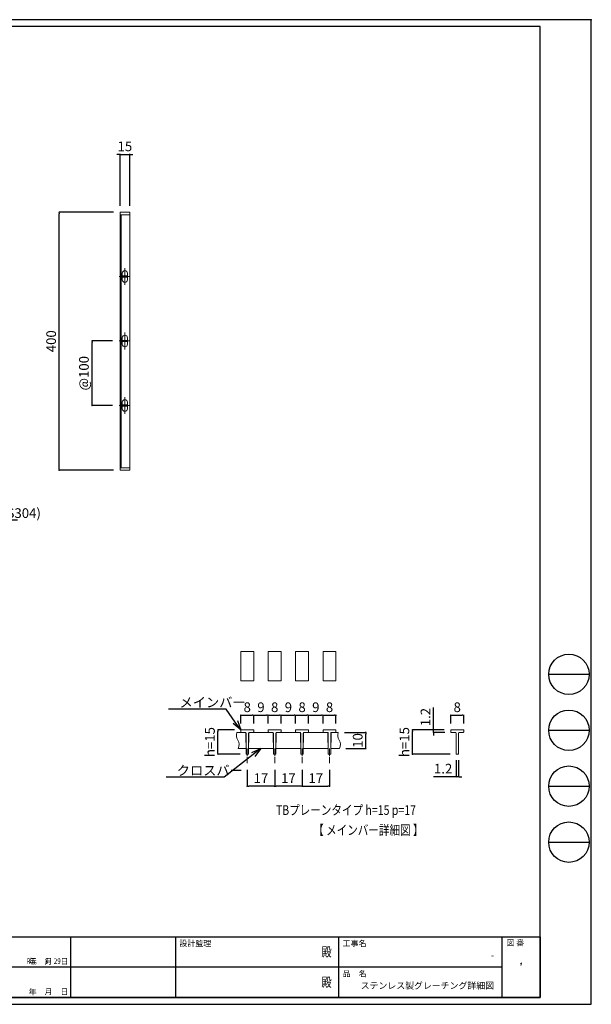
# Model space of a CAD drawing. Extents: x 0 to 431, y 0 to 305.
# Drawn here: x 253 to 431, y 0 to 305 of the extents above; entities that cross this region are included whole.
import ezdxf
from ezdxf import colors
from ezdxf.entities.mleader import LeaderData, LeaderLine
from ezdxf.enums import TextEntityAlignment as Align
from ezdxf.math import Vec2, Vec3

# ---------------------------------------------------------------- set-up
doc = ezdxf.new("R2010")
doc.units = 0
doc.header["$MEASUREMENT"] = 0
doc.linetypes.add('CENTER1', pattern=[10, 6.25, -1.25, 1.25, -1.25])
doc.layers.get('0').update_dxf_attribs({"linetype": 'CONTINUOUS'})
doc.layers.get('Defpoints').update_dxf_attribs({"linetype": 'CONTINUOUS'})
doc.layers.add('A1FRAME', color=7, linetype='CONTINUOUS')
for name, color, linetype, lineweight in [('中心線', 140, 'CENTER1', 5), ('寸法', 4, 'CONTINUOUS', 5), ('文字', 7, 'CONTINUOUS', 0), ('蓋', 3, 'CONTINUOUS', 5)]:
    doc.layers.add(name, color=color, linetype=linetype, lineweight=lineweight)
doc.styles.get("Standard").update_dxf_attribs({"font": 'txt.shx', "width": 0.8, "bigfont": 'bigfont.shx'})
doc.styles.add('丸ゴシック', font='HGRSMP.TTF', dxfattribs={"width": 0.9})
doc.dimstyles.new('単品1-2', dxfattribs={"dimtxt": 3, "dimasz": 0.5, "dimexe": 0, "dimexo": 2, "dimgap": 1, "dimtad": 1, "dimlfac": 2, "dimdsep": 46, "dimtxsty": 'STANDARD', "dimblk": 'DOT', "dimcen": 0.09, "dimadec": 0, "dimazin": 2, "dimtfac": 1, "dimtmove": 0, "dimatfit": 3, "dimldrblk": 'OPEN30', "dimfxl": 1, "dimtolj": 1, "dimtzin": 0, "dimarcsym": 0})
doc.dimstyles.new('単品1-5', dxfattribs={"dimtxt": 3, "dimasz": 0.5, "dimexe": 0, "dimexo": 2, "dimgap": 1, "dimtad": 1, "dimlfac": 5, "dimdsep": 46, "dimtxsty": 'STANDARD', "dimblk": 'DOT', "dimcen": 0.09, "dimadec": 0, "dimazin": 2, "dimtfac": 1, "dimtmove": 0, "dimatfit": 3, "dimldrblk": 'OPEN30', "dimfxl": 1, "dimtolj": 1, "dimtzin": 0, "dimarcsym": 0})

# ---------------------------------------------------------------- blocks, each defined once
blk = doc.blocks.new('_Dot')
at = {"color": 0, "linetype": 'ByBlock', "lineweight": -2}
blk.add_line((-0.5, 0), (-1, 0), dxfattribs=at)
at = {"color": 0, "linetype": 'ByBlock', "const_width": 0.5}
blk.add_lwpolyline([(-0.25, 0, 1), (0.25, 0, 1)], format="xyb", close=True, dxfattribs=at)
blk = doc.blocks.new('*D2')
at = {"layer": 'Defpoints', "color": 0, "transparency": 16777216}
for p in [(375.21, 85.06), (387.1, 85.06), (388.88, 77.56)]:
    blk.add_point(p, dxfattribs=at)
at = {"layer": '寸法', "color": 0, "lineweight": -2, "transparency": 16777216}
for p, q in [((385.1, 85.06), (375.21, 85.06)), ((375.21, 78.06), (375.21, 84.56)), ((386.88, 77.56), (375.21, 77.56))]:
    blk.add_line(p, q, dxfattribs=at)
at = {"layer": '寸法', "color": 0, "lineweight": -2, "transparency": 16777216, "xscale": 0.5, "yscale": 0.5, "zscale": 0.5}
for p, rotation in [((375.21, 85.06), 90), ((375.21, 77.56), 270)]:
    blk.add_blockref('_Dot', p, dxfattribs=dict(at, rotation=rotation))
at = {"layer": '寸法', "color": 0, "transparency": 16777216, "insert": (372.71, 81.31), "char_height": 3, "attachment_point": 5, "rotation": 90}
blk.add_mtext('\\A1;h=15', dxfattribs=at)
blk = doc.blocks.new('_Open30')
at = {"color": 0, "linetype": 'ByBlock', "lineweight": -2}
for p, q in [((-1, 0.27), (0, 0)), ((0, 0), (-1, -0.27)), ((0, 0), (-1, 0))]:
    blk.add_line(p, q, dxfattribs=at)
blk = doc.blocks.new('*D3')
at = {"layer": 'Defpoints', "color": 0, "transparency": 16777216}
for p in [(391.1, 89.61), (387.1, 85.06), (391.1, 85.06)]:
    blk.add_point(p, dxfattribs=at)
at = {"layer": '寸法', "color": 0, "lineweight": -2, "transparency": 16777216}
for p, q in [((387.1, 87.06), (387.1, 89.61)), ((387.6, 89.61), (390.6, 89.61)), ((391.1, 87.06), (391.1, 89.61))]:
    blk.add_line(p, q, dxfattribs=at)
at = {"layer": '寸法', "color": 0, "lineweight": -2, "transparency": 16777216, "xscale": 0.5, "yscale": 0.5, "zscale": 0.5, "rotation": 180}
blk.add_blockref('_Dot', (387.1, 89.61), dxfattribs=at)
at = {"layer": '寸法', "color": 0, "lineweight": -2, "transparency": 16777216, "xscale": 0.5, "yscale": 0.5, "zscale": 0.5}
blk.add_blockref('_Dot', (391.1, 89.61), dxfattribs=at)
at = {"layer": '寸法', "color": 0, "transparency": 16777216, "insert": (389.1, 92.11), "char_height": 3, "attachment_point": 5}
blk.add_mtext('\\A1;8', dxfattribs=at)
blk = doc.blocks.new('*D4')
at = {"layer": 'Defpoints', "color": 0, "transparency": 16777216}
for p in [(381.76, 85.06), (387.1, 85.06), (387.25, 84.31)]:
    blk.add_point(p, dxfattribs=at)
at = {"layer": '寸法', "color": 0, "lineweight": -2, "transparency": 16777216}
for p, q in [((381.76, 85.56), (381.76, 92.06)), ((385.1, 85.06), (381.76, 85.06)), ((381.76, 84.31), (381.76, 85.06)), ((385.25, 84.31), (381.76, 84.31)), ((381.76, 83.81), (381.76, 83.31))]:
    blk.add_line(p, q, dxfattribs=at)
at = {"layer": '寸法', "color": 0, "lineweight": -2, "transparency": 16777216, "xscale": 0.5, "yscale": 0.5, "zscale": 0.5}
for p, rotation in [((381.76, 85.06), 270), ((381.76, 84.31), 90)]:
    blk.add_blockref('_Dot', p, dxfattribs=dict(at, rotation=rotation))
at = {"layer": '寸法', "color": 0, "transparency": 16777216, "insert": (379.26, 89.06), "char_height": 3, "attachment_point": 5, "rotation": 90}
blk.add_mtext('\\A1;1.2', dxfattribs=at)
blk = doc.blocks.new('*D5')
at = {"layer": 'Defpoints', "color": 0, "transparency": 16777216}
for p in [(388.73, 77.71), (389.48, 77.71), (388.73, 70.57)]:
    blk.add_point(p, dxfattribs=at)
at = {"layer": '寸法', "color": 0, "lineweight": -2, "transparency": 16777216}
for p, q in [((388.73, 75.71), (388.73, 70.57)), ((389.48, 75.71), (389.48, 70.57)), ((388.23, 70.57), (381.73, 70.57)), ((389.48, 70.57), (388.73, 70.57)), ((389.98, 70.57), (390.48, 70.57))]:
    blk.add_line(p, q, dxfattribs=at)
at = {"layer": '寸法', "color": 0, "lineweight": -2, "transparency": 16777216, "xscale": 0.5, "yscale": 0.5, "zscale": 0.5}
blk.add_blockref('_Dot', (388.73, 70.57), dxfattribs=at)
at = {"layer": '寸法', "color": 0, "lineweight": -2, "transparency": 16777216, "xscale": 0.5, "yscale": 0.5, "zscale": 0.5, "rotation": 180}
blk.add_blockref('_Dot', (389.48, 70.57), dxfattribs=at)
at = {"layer": '寸法', "color": 0, "transparency": 16777216, "insert": (384.73, 73.07), "char_height": 3, "attachment_point": 5}
blk.add_mtext('\\A1;1.2', dxfattribs=at)
blk = doc.blocks.new('*D6')
at = {"layer": 'Defpoints', "color": 0, "transparency": 16777216}
for p in [(352.19, 84.31), (360.74, 84.31), (352.56, 79.31)]:
    blk.add_point(p, dxfattribs=at)
at = {"layer": '寸法', "color": 0, "lineweight": -2, "transparency": 16777216}
for p, q in [((354.19, 84.31), (360.74, 84.31)), ((360.74, 79.81), (360.74, 83.81)), ((354.56, 79.31), (360.74, 79.31))]:
    blk.add_line(p, q, dxfattribs=at)
at = {"layer": '寸法', "color": 0, "lineweight": -2, "transparency": 16777216, "xscale": 0.5, "yscale": 0.5, "zscale": 0.5}
for p, rotation in [((360.74, 84.31), 90), ((360.74, 79.31), 270)]:
    blk.add_blockref('_Dot', p, dxfattribs=dict(at, rotation=rotation))
at = {"layer": '寸法', "color": 0, "transparency": 16777216, "insert": (358.24, 81.81), "char_height": 3, "attachment_point": 5, "rotation": 90}
blk.add_mtext('\\A1;10', dxfattribs=at)
blk = doc.blocks.new('*D7')
at = {"layer": 'Defpoints', "color": 0, "transparency": 16777216}
for p in [(314.94, 85.06), (322.01, 85.06), (323.79, 77.56)]:
    blk.add_point(p, dxfattribs=at)
at = {"layer": '寸法', "color": 0, "lineweight": -2, "transparency": 16777216}
for p, q in [((320.01, 85.06), (314.94, 85.06)), ((314.94, 78.06), (314.94, 84.56)), ((321.79, 77.56), (314.94, 77.56))]:
    blk.add_line(p, q, dxfattribs=at)
at = {"layer": '寸法', "color": 0, "lineweight": -2, "transparency": 16777216, "xscale": 0.5, "yscale": 0.5, "zscale": 0.5}
for p, rotation in [((314.94, 85.06), 90), ((314.94, 77.56), 270)]:
    blk.add_blockref('_Dot', p, dxfattribs=dict(at, rotation=rotation))
at = {"layer": '寸法', "color": 0, "transparency": 16777216, "insert": (312.44, 81.31), "char_height": 3, "attachment_point": 5, "rotation": 90}
blk.add_mtext('\\A1;h=15', dxfattribs=at)
blk = doc.blocks.new('*D8')
at = {"layer": 'Defpoints', "color": 0, "transparency": 16777216}
for p in [(341.01, 74.73), (349.51, 74.73), (349.51, 67.62)]:
    blk.add_point(p, dxfattribs=at)
at = {"layer": '寸法', "color": 0, "lineweight": -2, "transparency": 16777216}
for p, q in [((341.01, 72.73), (341.01, 67.62)), ((349.51, 72.73), (349.51, 67.62)), ((341.51, 67.62), (349.01, 67.62))]:
    blk.add_line(p, q, dxfattribs=at)
at = {"layer": '寸法', "color": 0, "lineweight": -2, "transparency": 16777216, "xscale": 0.5, "yscale": 0.5, "zscale": 0.5, "rotation": 180}
blk.add_blockref('_Dot', (341.01, 67.62), dxfattribs=at)
at = {"layer": '寸法', "color": 0, "lineweight": -2, "transparency": 16777216, "xscale": 0.5, "yscale": 0.5, "zscale": 0.5}
blk.add_blockref('_Dot', (349.51, 67.62), dxfattribs=at)
at = {"layer": '寸法', "color": 0, "transparency": 16777216, "insert": (345.26, 70.12), "char_height": 3, "attachment_point": 5}
blk.add_mtext('\\A1;17', dxfattribs=at)
blk = doc.blocks.new('*D9')
at = {"layer": 'Defpoints', "color": 0, "transparency": 16777216}
for p in [(332.51, 74.73), (341.01, 74.73), (332.51, 67.62)]:
    blk.add_point(p, dxfattribs=at)
at = {"layer": '寸法', "color": 0, "lineweight": -2, "transparency": 16777216}
for p, q in [((332.51, 72.73), (332.51, 67.62)), ((341.01, 72.73), (341.01, 67.62)), ((340.51, 67.62), (333.01, 67.62))]:
    blk.add_line(p, q, dxfattribs=at)
at = {"layer": '寸法', "color": 0, "lineweight": -2, "transparency": 16777216, "xscale": 0.5, "yscale": 0.5, "zscale": 0.5, "rotation": 180}
blk.add_blockref('_Dot', (332.51, 67.62), dxfattribs=at)
at = {"layer": '寸法', "color": 0, "lineweight": -2, "transparency": 16777216, "xscale": 0.5, "yscale": 0.5, "zscale": 0.5}
blk.add_blockref('_Dot', (341.01, 67.62), dxfattribs=at)
at = {"layer": '寸法', "color": 0, "transparency": 16777216, "insert": (336.76, 70.12), "char_height": 3, "attachment_point": 5}
blk.add_mtext('\\A1;17', dxfattribs=at)
blk = doc.blocks.new('*D10')
at = {"layer": 'Defpoints', "color": 0, "transparency": 16777216}
for p in [(324.01, 74.73), (332.51, 74.73), (324.01, 67.62)]:
    blk.add_point(p, dxfattribs=at)
at = {"layer": '寸法', "color": 0, "lineweight": -2, "transparency": 16777216}
for p, q in [((324.01, 72.73), (324.01, 67.62)), ((332.51, 72.73), (332.51, 67.62)), ((332.01, 67.62), (324.51, 67.62))]:
    blk.add_line(p, q, dxfattribs=at)
at = {"layer": '寸法', "color": 0, "lineweight": -2, "transparency": 16777216, "xscale": 0.5, "yscale": 0.5, "zscale": 0.5, "rotation": 180}
blk.add_blockref('_Dot', (324.01, 67.62), dxfattribs=at)
at = {"layer": '寸法', "color": 0, "lineweight": -2, "transparency": 16777216, "xscale": 0.5, "yscale": 0.5, "zscale": 0.5}
blk.add_blockref('_Dot', (332.51, 67.62), dxfattribs=at)
at = {"layer": '寸法', "color": 0, "transparency": 16777216, "insert": (328.26, 70.12), "char_height": 3, "attachment_point": 5}
blk.add_mtext('\\A1;17', dxfattribs=at)
blk = doc.blocks.new('*D11')
at = {"layer": 'Defpoints', "color": 0, "transparency": 16777216}
for p in [(326.01, 89.61), (322.01, 85.06), (326.01, 85.06)]:
    blk.add_point(p, dxfattribs=at)
at = {"layer": '寸法', "color": 0, "lineweight": -2, "transparency": 16777216}
for p, q in [((322.01, 87.06), (322.01, 89.61)), ((322.51, 89.61), (325.51, 89.61)), ((326.01, 87.06), (326.01, 89.61))]:
    blk.add_line(p, q, dxfattribs=at)
at = {"layer": '寸法', "color": 0, "lineweight": -2, "transparency": 16777216, "xscale": 0.5, "yscale": 0.5, "zscale": 0.5, "rotation": 180}
blk.add_blockref('_Dot', (322.01, 89.61), dxfattribs=at)
at = {"layer": '寸法', "color": 0, "lineweight": -2, "transparency": 16777216, "xscale": 0.5, "yscale": 0.5, "zscale": 0.5}
blk.add_blockref('_Dot', (326.01, 89.61), dxfattribs=at)
at = {"layer": '寸法', "color": 0, "transparency": 16777216, "insert": (324.01, 92.11), "char_height": 3, "attachment_point": 5}
blk.add_mtext('\\A1;8', dxfattribs=at)
blk = doc.blocks.new('*D12')
at = {"layer": 'Defpoints', "color": 0, "transparency": 16777216}
for p in [(334.51, 89.61), (330.51, 85.06), (334.51, 85.06)]:
    blk.add_point(p, dxfattribs=at)
at = {"layer": '寸法', "color": 0, "lineweight": -2, "transparency": 16777216}
for p, q in [((330.51, 87.06), (330.51, 89.61)), ((331.01, 89.61), (334.01, 89.61)), ((334.51, 87.06), (334.51, 89.61))]:
    blk.add_line(p, q, dxfattribs=at)
at = {"layer": '寸法', "color": 0, "lineweight": -2, "transparency": 16777216, "xscale": 0.5, "yscale": 0.5, "zscale": 0.5, "rotation": 180}
blk.add_blockref('_Dot', (330.51, 89.61), dxfattribs=at)
at = {"layer": '寸法', "color": 0, "lineweight": -2, "transparency": 16777216, "xscale": 0.5, "yscale": 0.5, "zscale": 0.5}
blk.add_blockref('_Dot', (334.51, 89.61), dxfattribs=at)
at = {"layer": '寸法', "color": 0, "transparency": 16777216, "insert": (332.51, 92.11), "char_height": 3, "attachment_point": 5}
blk.add_mtext('\\A1;8', dxfattribs=at)
blk = doc.blocks.new('*D13')
at = {"layer": 'Defpoints', "color": 0, "transparency": 16777216}
for p in [(343.01, 89.61), (339.01, 85.06), (343.01, 85.06)]:
    blk.add_point(p, dxfattribs=at)
at = {"layer": '寸法', "color": 0, "lineweight": -2, "transparency": 16777216}
for p, q in [((339.01, 87.06), (339.01, 89.61)), ((339.51, 89.61), (342.51, 89.61)), ((343.01, 87.06), (343.01, 89.61))]:
    blk.add_line(p, q, dxfattribs=at)
at = {"layer": '寸法', "color": 0, "lineweight": -2, "transparency": 16777216, "xscale": 0.5, "yscale": 0.5, "zscale": 0.5, "rotation": 180}
blk.add_blockref('_Dot', (339.01, 89.61), dxfattribs=at)
at = {"layer": '寸法', "color": 0, "lineweight": -2, "transparency": 16777216, "xscale": 0.5, "yscale": 0.5, "zscale": 0.5}
blk.add_blockref('_Dot', (343.01, 89.61), dxfattribs=at)
at = {"layer": '寸法', "color": 0, "transparency": 16777216, "insert": (341.01, 92.11), "char_height": 3, "attachment_point": 5}
blk.add_mtext('\\A1;8', dxfattribs=at)
blk = doc.blocks.new('*D14')
at = {"layer": 'Defpoints', "color": 0, "transparency": 16777216}
for p in [(351.51, 89.61), (347.51, 85.06), (351.51, 85.06)]:
    blk.add_point(p, dxfattribs=at)
at = {"layer": '寸法', "color": 0, "lineweight": -2, "transparency": 16777216}
for p, q in [((347.51, 87.06), (347.51, 89.61)), ((348.01, 89.61), (351.01, 89.61)), ((351.51, 87.06), (351.51, 89.61))]:
    blk.add_line(p, q, dxfattribs=at)
at = {"layer": '寸法', "color": 0, "lineweight": -2, "transparency": 16777216, "xscale": 0.5, "yscale": 0.5, "zscale": 0.5, "rotation": 180}
blk.add_blockref('_Dot', (347.51, 89.61), dxfattribs=at)
at = {"layer": '寸法', "color": 0, "lineweight": -2, "transparency": 16777216, "xscale": 0.5, "yscale": 0.5, "zscale": 0.5}
blk.add_blockref('_Dot', (351.51, 89.61), dxfattribs=at)
at = {"layer": '寸法', "color": 0, "transparency": 16777216, "insert": (349.51, 92.11), "char_height": 3, "attachment_point": 5}
blk.add_mtext('\\A1;8', dxfattribs=at)
blk = doc.blocks.new('*D15')
at = {"layer": 'Defpoints', "color": 0, "transparency": 16777216}
for p in [(330.51, 89.61), (326.01, 85.06), (330.51, 85.06)]:
    blk.add_point(p, dxfattribs=at)
at = {"layer": '寸法', "color": 0, "lineweight": -2, "transparency": 16777216}
for p, q in [((326.01, 87.06), (326.01, 89.61)), ((326.51, 89.61), (330.01, 89.61)), ((330.51, 87.06), (330.51, 89.61))]:
    blk.add_line(p, q, dxfattribs=at)
at = {"layer": '寸法', "color": 0, "lineweight": -2, "transparency": 16777216, "xscale": 0.5, "yscale": 0.5, "zscale": 0.5, "rotation": 180}
blk.add_blockref('_Dot', (326.01, 89.61), dxfattribs=at)
at = {"layer": '寸法', "color": 0, "lineweight": -2, "transparency": 16777216, "xscale": 0.5, "yscale": 0.5, "zscale": 0.5}
blk.add_blockref('_Dot', (330.51, 89.61), dxfattribs=at)
at = {"layer": '寸法', "color": 0, "transparency": 16777216, "insert": (328.26, 92.11), "char_height": 3, "attachment_point": 5}
blk.add_mtext('\\A1;9', dxfattribs=at)
blk = doc.blocks.new('*D16')
at = {"layer": 'Defpoints', "color": 0, "transparency": 16777216}
for p in [(339.01, 89.61), (334.51, 85.06), (339.01, 85.06)]:
    blk.add_point(p, dxfattribs=at)
at = {"layer": '寸法', "color": 0, "lineweight": -2, "transparency": 16777216}
for p, q in [((334.51, 87.06), (334.51, 89.61)), ((335.01, 89.61), (338.51, 89.61)), ((339.01, 87.06), (339.01, 89.61))]:
    blk.add_line(p, q, dxfattribs=at)
at = {"layer": '寸法', "color": 0, "lineweight": -2, "transparency": 16777216, "xscale": 0.5, "yscale": 0.5, "zscale": 0.5, "rotation": 180}
blk.add_blockref('_Dot', (334.51, 89.61), dxfattribs=at)
at = {"layer": '寸法', "color": 0, "lineweight": -2, "transparency": 16777216, "xscale": 0.5, "yscale": 0.5, "zscale": 0.5}
blk.add_blockref('_Dot', (339.01, 89.61), dxfattribs=at)
at = {"layer": '寸法', "color": 0, "transparency": 16777216, "insert": (336.76, 92.11), "char_height": 3, "attachment_point": 5}
blk.add_mtext('\\A1;9', dxfattribs=at)
blk = doc.blocks.new('*D17')
at = {"layer": 'Defpoints', "color": 0, "transparency": 16777216}
for p in [(347.51, 89.61), (343.01, 85.06), (347.51, 85.06)]:
    blk.add_point(p, dxfattribs=at)
at = {"layer": '寸法', "color": 0, "lineweight": -2, "transparency": 16777216}
for p, q in [((343.01, 87.06), (343.01, 89.61)), ((343.51, 89.61), (347.01, 89.61)), ((347.51, 87.06), (347.51, 89.61))]:
    blk.add_line(p, q, dxfattribs=at)
at = {"layer": '寸法', "color": 0, "lineweight": -2, "transparency": 16777216, "xscale": 0.5, "yscale": 0.5, "zscale": 0.5, "rotation": 180}
blk.add_blockref('_Dot', (343.01, 89.61), dxfattribs=at)
at = {"layer": '寸法', "color": 0, "lineweight": -2, "transparency": 16777216, "xscale": 0.5, "yscale": 0.5, "zscale": 0.5}
blk.add_blockref('_Dot', (347.51, 89.61), dxfattribs=at)
at = {"layer": '寸法', "color": 0, "transparency": 16777216, "insert": (345.26, 92.11), "char_height": 3, "attachment_point": 5}
blk.add_mtext('\\A1;9', dxfattribs=at)
blk = doc.blocks.new('*D22')
at = {"layer": 'Defpoints', "color": 0, "transparency": 16777216}
for p in [(265.72, 245.59), (284.58, 245.59), (284.58, 165.59)]:
    blk.add_point(p, dxfattribs=at)
at = {"layer": '寸法', "color": 0, "lineweight": -2, "transparency": 16777216}
for p, q in [((282.58, 245.59), (265.72, 245.59)), ((265.72, 166.09), (265.72, 245.09)), ((282.58, 165.59), (265.72, 165.59))]:
    blk.add_line(p, q, dxfattribs=at)
at = {"layer": '寸法', "color": 0, "lineweight": -2, "transparency": 16777216, "xscale": 0.5, "yscale": 0.5, "zscale": 0.5}
for p, rotation in [((265.72, 245.59), 90), ((265.72, 165.59), 270)]:
    blk.add_blockref('_Dot', p, dxfattribs=dict(at, rotation=rotation))
at = {"layer": '寸法', "color": 0, "transparency": 16777216, "insert": (263.22, 205.59), "char_height": 3, "attachment_point": 5, "rotation": 90}
blk.add_mtext('\\A1;400', dxfattribs=at)
blk = doc.blocks.new('*D23')
at = {"layer": 'Defpoints', "color": 0, "transparency": 16777216}
for p in [(287.58, 263.52), (284.58, 245.59), (287.58, 245.59)]:
    blk.add_point(p, dxfattribs=at)
at = {"layer": '寸法', "color": 0, "lineweight": -2, "transparency": 16777216}
for p, q in [((284.08, 263.52), (283.58, 263.52)), ((284.58, 247.59), (284.58, 263.52)), ((284.58, 263.52), (287.58, 263.52)), ((287.58, 247.59), (287.58, 263.52)), ((288.08, 263.52), (288.58, 263.52))]:
    blk.add_line(p, q, dxfattribs=at)
at = {"layer": '寸法', "color": 0, "lineweight": -2, "transparency": 16777216, "xscale": 0.5, "yscale": 0.5, "zscale": 0.5}
blk.add_blockref('_Dot', (284.58, 263.52), dxfattribs=at)
at = {"layer": '寸法', "color": 0, "lineweight": -2, "transparency": 16777216, "xscale": 0.5, "yscale": 0.5, "zscale": 0.5, "rotation": 180}
blk.add_blockref('_Dot', (287.58, 263.52), dxfattribs=at)
at = {"layer": '寸法', "color": 0, "transparency": 16777216, "insert": (286.08, 266.02), "char_height": 3, "attachment_point": 5}
blk.add_mtext('\\A1;15', dxfattribs=at)
blk = doc.blocks.new('*D24')
at = {"layer": 'Defpoints', "color": 0, "transparency": 16777216}
for p in [(275.89, 205.67), (284.26, 205.67), (284.26, 185.67)]:
    blk.add_point(p, dxfattribs=at)
at = {"layer": '寸法', "color": 0, "lineweight": -2, "transparency": 16777216}
for p, q in [((282.26, 205.67), (275.89, 205.67)), ((275.89, 186.17), (275.89, 205.17)), ((282.26, 185.67), (275.89, 185.67))]:
    blk.add_line(p, q, dxfattribs=at)
at = {"layer": '寸法', "color": 0, "lineweight": -2, "transparency": 16777216, "xscale": 0.5, "yscale": 0.5, "zscale": 0.5}
for p, rotation in [((275.89, 205.67), 90), ((275.89, 185.67), 270)]:
    blk.add_blockref('_Dot', p, dxfattribs=dict(at, rotation=rotation))
at = {"layer": '寸法', "color": 0, "transparency": 16777216, "insert": (273.39, 195.67), "char_height": 3, "attachment_point": 5, "rotation": 90}
blk.add_mtext('\\A1;@100', dxfattribs=at)
blk = doc.blocks.new('*U19')
at = {"layer": '中心線', "linetype": 'CENTER1', "ltscale": 0.2}
for p, q in [((7.5, 287.4), (7.5, 313.4)), ((-1.6, 300.4), (14.6, 300.4)), ((-1.6, 200.4), (14.6, 200.4)), ((7.5, 187.4), (7.5, 213.4)), ((7.5, 87.4), (7.5, 113.4)), ((-1.6, 100.4), (14.6, 100.4))]:
    blk.add_line(p, q, dxfattribs=at)
at = {"layer": '蓋', "linetype": 'Continuous'}
for p, q in [((0, 400), (0, 0)), ((0, 400), (15, 400)), ((15, 400), (15, 0)), ((0, 396), (15, 396)), ((1.5, 396), (1.5, 4)), ((0, 4), (15, 4)), ((0, 0), (15, 0))]:
    blk.add_line(p, q, dxfattribs=at)
at = {"layer": '蓋', "color": 3, "linetype": 'Continuous'}
for p, q in [((3.5, 301.4), (3.5, 305.4)), ((11.5, 301.4), (11.5, 305.4)), ((1.5, 299.4), (1.5, 301.4)), ((1.5, 301.4), (11.5, 301.4)), ((1.5, 299.4), (11.5, 299.4)), ((3.5, 295.4), (3.5, 299.4)), ((11.5, 299.4), (11.5, 301.4)), ((11.5, 295.4), (11.5, 299.4)), ((1.5, 199.4), (1.5, 201.4)), ((1.5, 201.4), (11.5, 201.4)), ((1.5, 199.4), (11.5, 199.4)), ((3.5, 201.4), (3.5, 205.4)), ((3.5, 195.4), (3.5, 199.4)), ((11.5, 201.4), (11.5, 205.4)), ((11.5, 199.4), (11.5, 201.4)), ((11.5, 195.4), (11.5, 199.4)), ((1.5, 99.4), (1.5, 101.4)), ((1.5, 101.4), (11.5, 101.4)), ((1.5, 99.4), (11.5, 99.4)), ((3.5, 101.4), (3.5, 105.4)), ((3.5, 95.4), (3.5, 99.4)), ((11.5, 101.4), (11.5, 105.4)), ((11.5, 99.4), (11.5, 101.4)), ((11.5, 95.4), (11.5, 99.4))]:
    blk.add_line(p, q, dxfattribs=at)
for centre, start, end in [((7.5, 305.4), 0, 180), ((7.5, 295.4), 180, 0), ((7.5, 205.4), 0, 180), ((7.5, 195.4), 180, 0), ((7.5, 105.4), 0, 180), ((7.5, 95.4), 180, 0)]:
    blk.add_arc(centre, 4, start, end, dxfattribs=at)

msp = doc.modelspace()

# ---------------------------------------------------------------- linework, layer by layer
at = {"layer": 'A1FRAME', "color": 1, "linetype": 'Continuous', "lineweight": 25}
for p, q in [((430.6604, 305.2925), (0, 305.2925)), ((430.6604, 0), (430.6604, 305.2925)), ((0, 0), (430.6604, 0))]:
    msp.add_line(p, q, dxfattribs=at)
at = {"layer": 'A1FRAME', "color": 11, "linetype": 'Continuous', "lineweight": 25}
for p, q in [((414.8551, 303.1372), (5.7474, 303.1372)), ((414.8551, 2.1553), (414.8551, 303.1372)), ((417.459, 102.3183), (429.9865, 102.3183)), ((417.459, 84.9726), (429.9865, 84.9726)), ((417.459, 67.6268), (429.9865, 67.6268)), ((417.459, 50.281), (429.9865, 50.281)), ((5.7474, 20.9465), (414.8551, 20.9465)), ((269.2228, 20.9465), (269.2228, 2.1553)), ((301.7462, 20.9465), (301.7462, 2.1553)), ((352.338, 20.9465), (352.338, 2.1553)), ((402.9298, 20.9465), (402.9298, 2.1553)), ((414.8551, 20.9465), (414.8551, 2.1553)), ((402.9298, 11.5509), (171.6529, 11.5509)), ((414.8551, 2.1553), (5.7474, 2.1553)), ((5.7474, 2.1553), (414.8551, 2.1553))]:
    msp.add_line(p, q, dxfattribs=at)
for centre in [(423.7227, 102.3183), (423.7227, 84.9726), (423.7227, 67.6268), (423.7227, 50.281)]:
    msp.add_circle(centre, 6.2638, dxfattribs=at)
at = {"layer": 'A1FRAME', "color": 11}
msp.add_point((430.6604, 305.2925), dxfattribs=at)
at = {"layer": '中心線', "linetype": 'CENTER1', "ltscale": 0.3}
for p, q in [((324.0128, 74.7259), (324.0128, 79.316)), ((332.5128, 74.7259), (332.5128, 79.316)), ((341.0128, 74.7259), (341.0128, 79.316)), ((349.5128, 74.7259), (349.5128, 79.316))]:
    msp.add_line(p, q, dxfattribs=at)
at = {"layer": '蓋', "linetype": 'Continuous'}
for p, q in [((322.0128, 109.4022), (322.0128, 100.2976)), ((322.0128, 109.4022), (326.0128, 109.4022)), ((326.0128, 109.4022), (326.0128, 100.2976)), ((330.5128, 109.4022), (330.5128, 100.2976)), ((330.5128, 109.4022), (334.5128, 109.4022)), ((334.5128, 109.4022), (334.5128, 100.2976)), ((339.0128, 109.4022), (339.0128, 100.2976)), ((339.0128, 109.4022), (343.0128, 109.4022)), ((343.0128, 109.4022), (343.0128, 100.2976)), ((347.5128, 109.4022), (347.5128, 100.2976)), ((347.5128, 109.4022), (351.5128, 109.4022)), ((351.5128, 109.4022), (351.5128, 100.2976)), ((322.0128, 100.2976), (326.0128, 100.2976)), ((330.5128, 100.2976), (334.5128, 100.2976)), ((339.0128, 100.2976), (343.0128, 100.2976)), ((347.5128, 100.2976), (351.5128, 100.2976)), ((323.3878, 84.3079), (320.7929, 84.3079)), ((322.0128, 85.0579), (326.0128, 85.0579)), ((322.0128, 84.4579), (322.0128, 85.0579)), ((323.3878, 84.3079), (322.1628, 84.3079)), ((323.5378, 84.1579), (323.5378, 81.2829)), ((323.6378, 77.7079), (323.6378, 84.0579)), ((324.3878, 77.7079), (324.3878, 84.0579)), ((324.4878, 84.1579), (324.4878, 81.2829)), ((324.6378, 84.3079), (325.8628, 84.3079)), ((324.6378, 84.3079), (331.8878, 84.3079)), ((326.0128, 84.4579), (326.0128, 85.0579)), ((330.5128, 85.0579), (334.5128, 85.0579)), ((330.5128, 84.4579), (330.5128, 85.0579)), ((331.8878, 84.3079), (330.6628, 84.3079)), ((332.0378, 84.1579), (332.0378, 81.2829)), ((332.1378, 77.7079), (332.1378, 84.0579)), ((332.8878, 77.7079), (332.8878, 84.0579)), ((332.9878, 84.1579), (332.9878, 81.2829)), ((333.1378, 84.3079), (334.3628, 84.3079)), ((333.1378, 84.3079), (340.3878, 84.3079)), ((334.5128, 84.4579), (334.5128, 85.0579)), ((339.0128, 85.0579), (343.0128, 85.0579)), ((339.0128, 84.4579), (339.0128, 85.0579)), ((340.3878, 84.3079), (339.1628, 84.3079)), ((340.5378, 84.1579), (340.5378, 81.2829)), ((340.6378, 77.7079), (340.6378, 84.0579)), ((341.3878, 77.7079), (341.3878, 84.0579)), ((341.4878, 84.1579), (341.4878, 81.2829)), ((341.6378, 84.3079), (342.8628, 84.3079)), ((341.6378, 84.3079), (348.8878, 84.3079)), ((343.0128, 84.4579), (343.0128, 85.0579)), ((347.5128, 85.0579), (351.5128, 85.0579)), ((347.5128, 84.4579), (347.5128, 85.0579)), ((348.8878, 84.3079), (347.6628, 84.3079)), ((349.0378, 84.1579), (349.0378, 81.2829)), ((349.1378, 77.7079), (349.1378, 84.0579)), ((349.8878, 77.7079), (349.8878, 84.0579)), ((349.9878, 84.1579), (349.9878, 81.2829)), ((350.1378, 84.3079), (351.3628, 84.3079)), ((350.1378, 84.3079), (352.1858, 84.3079)), ((351.5128, 84.4579), (351.5128, 85.0579)), ((387.1009, 85.0579), (391.1009, 85.0579)), ((387.1009, 84.4579), (387.1009, 85.0579)), ((388.4759, 84.3079), (387.2509, 84.3079)), ((388.7259, 77.7079), (388.7259, 84.0579)), ((389.4759, 77.7079), (389.4759, 84.0579)), ((389.7259, 84.3079), (390.9509, 84.3079)), ((391.1009, 84.4579), (391.1009, 85.0579)), ((323.6378, 79.3079), (321.1706, 79.3079)), ((324.2378, 77.5579), (323.7878, 77.5579)), ((332.1378, 79.3079), (324.3878, 79.3079)), ((332.7378, 77.5579), (332.2878, 77.5579)), ((340.6378, 79.3079), (332.8878, 79.3079)), ((341.2378, 77.5579), (340.7878, 77.5579)), ((349.1378, 79.3079), (341.3878, 79.3079)), ((349.7378, 77.5579), (349.2878, 77.5579)), ((352.5635, 79.3079), (349.8878, 79.3079)), ((389.3259, 77.5579), (388.8759, 77.5579))]:
    msp.add_line(p, q, dxfattribs=at)
for centre, radius, start, end in [((323.5098, 83.4434), 2.8511, 162.348771, 212.317537), ((322.1628, 84.4579), 0.15, 180, 270), ((323.3878, 84.0579), 0.25, 0, 90), ((323.3878, 84.1579), 0.15, 0, 90), ((324.6378, 84.0579), 0.25, 90, 180), ((324.6378, 84.1579), 0.15, 90, 180), ((325.8628, 84.4579), 0.15, 270, 0), ((330.6628, 84.4579), 0.15, 180, 270), ((331.8878, 84.0579), 0.25, 0, 90), ((331.8878, 84.1579), 0.15, 0, 90), ((333.1378, 84.0579), 0.25, 90, 180), ((333.1378, 84.1579), 0.15, 90, 180), ((334.3628, 84.4579), 0.15, 270, 0), ((339.1628, 84.4579), 0.15, 180, 270), ((340.3878, 84.0579), 0.25, 0, 90), ((340.3878, 84.1579), 0.15, 0, 90), ((341.6378, 84.0579), 0.25, 90, 180), ((341.6378, 84.1579), 0.15, 90, 180), ((342.8628, 84.4579), 0.15, 270, 0), ((347.6628, 84.4579), 0.15, 180, 270), ((348.8878, 84.0579), 0.25, 0, 90), ((348.8878, 84.1579), 0.15, 0, 90), ((350.1378, 84.0579), 0.25, 90, 180), ((350.1378, 84.1579), 0.15, 90, 180), ((351.3628, 84.4579), 0.15, 270, 0), ((354.9027, 83.4434), 2.8511, 162.348771, 212.317537), ((387.2509, 84.4579), 0.15, 180, 270), ((388.4759, 84.0579), 0.25, 0, 90), ((389.7259, 84.0579), 0.25, 90, 180), ((390.9509, 84.4579), 0.15, 270, 0), ((318.9432, 80.5545), 2.5526, 330.764674, 32.317537), ((324.0128, 81.2829), 0.475, 180, 217.863646), ((324.0128, 81.2829), 0.475, 322.136354, 0), ((332.5128, 81.2829), 0.475, 180, 217.863646), ((332.5128, 81.2829), 0.475, 322.136354, 0), ((341.0128, 81.2829), 0.475, 180, 217.863646), ((341.0128, 81.2829), 0.475, 322.136354, 0), ((349.5128, 81.2829), 0.475, 180, 217.863646), ((349.5128, 81.2829), 0.475, 322.136354, 0), ((350.3361, 80.5545), 2.5526, 330.764674, 32.317537), ((323.7878, 77.7079), 0.15, 180, 270), ((324.2378, 77.7079), 0.15, 270, 0), ((332.2878, 77.7079), 0.15, 180, 270), ((332.7378, 77.7079), 0.15, 270, 0), ((340.7878, 77.7079), 0.15, 180, 270), ((341.2378, 77.7079), 0.15, 270, 0), ((349.2878, 77.7079), 0.15, 180, 270), ((349.7378, 77.7079), 0.15, 270, 0), ((388.8759, 77.7079), 0.15, 180, 270), ((389.3259, 77.7079), 0.15, 270, 0)]:
    msp.add_arc(centre, radius, start, end, dxfattribs=at)

# ---------------------------------------------------------------- block references
at = {"layer": '蓋', "xscale": 0.2, "yscale": 0.2, "zscale": 0.2}
msp.add_blockref('*U19', (284.5797, 165.587), dxfattribs=at)

# ---------------------------------------------------------------- texts
at = {"layer": 'A1FRAME', "color": 11, "lineweight": 25, "style": '丸ゴシック'}
for s, p in [('設計監理', (302.9705, 19.8155)), ('工事名', (353.5623, 19.8155)), ('図 番', (404.3753, 19.9854)), ('品\u3000名', (353.5623, 10.4198))]:
    msp.add_text(s, height=1.80685, dxfattribs=at).set_placement(p, align=Align.TOP_LEFT)
at = {"layer": 'A1FRAME', "color": 11, "lineweight": 25, "style": '丸ゴシック', "width": 0.8}
for p in [(350.1698, 16.2487), (350.1698, 6.8531)]:
    msp.add_text('殿', height=2.891, dxfattribs=at).set_placement(p, align=Align.MIDDLE_RIGHT)
at = {"layer": 'A1FRAME', "color": 6, "lineweight": 25, "style": '丸ゴシック', "width": 0.8}
msp.add_text('R元      8    29', height=1.75, dxfattribs=at).set_placement((266.1821, 13.3932), align=Align.MIDDLE_RIGHT)
at = {"layer": 'A1FRAME', "color": 11, "lineweight": 25, "style": '丸ゴシック'}
for p in [(262.4151, 12.4195), (262.4151, 3.0239)]:
    msp.add_text('年\u3000月\u3000日', height=1.80685, dxfattribs=at).set_placement(p, align=Align.CENTER)
at = {"layer": 'A1FRAME', "color": 6, "lineweight": 25, "style": '丸ゴシック'}
for s, height, p in [('-', 2.0206, (400.5101, 15.2091)), ('ステンレス製グレーチング詳細図', 2.020565, (400.5101, 5.8135))]:
    msp.add_text(s, height=height, dxfattribs=at).set_placement(p, align=Align.MIDDLE_RIGHT)
at = {"layer": 'A1FRAME', "color": 6, "lineweight": 25, "style": '丸ゴシック', "width": 0.5}
msp.add_text('*', height=2.6941, dxfattribs=at).set_placement((408.8925, 11.5509), align=Align.MIDDLE_CENTER)
at = {"layer": '文字', "width": 0.8}
for s, p in [('TBプレーンタイプ h=15 p=17', (332.8897, 58.7237)), ('【 メインバー詳細図 】', (344.4448, 52.516))]:
    msp.add_text(s, height=3, dxfattribs=at).set_placement(p)

# ---------------------------------------------------------------- dimensions: what is measured, and where the dimension line sits
at = {"layer": '寸法'}
for base, p1, p2, dimstyle, picture, middle in [((287.5797, 263.5198), (284.5797, 245.587), (287.5797, 245.587), '単品1-5', '*D23', (286.0797, 263.5198)), ((343.0128, 89.6057), (339.0128, 85.0579), (343.0128, 85.0579), '単品1-2', '*D13', (341.0128, 89.6057)), ((351.5128, 89.6057), (347.5128, 85.0579), (351.5128, 85.0579), '単品1-2', '*D14', (349.5128, 89.6057))]:
    dim = msp.add_linear_dim(base=base, p1=p1, p2=p2, dimstyle=dimstyle, dxfattribs=at)
    dim.commit()
    dim.dimension.update_dxf_attribs({"geometry": picture, "text_midpoint": middle, "dimtype": 160})
dim = msp.add_linear_dim(base=(265.7217, 245.587), p1=(284.5797, 165.587), p2=(284.5797, 245.587), angle=90, dimstyle='単品1-5', dxfattribs=at)
dim.commit()
dim.dimension.update_dxf_attribs({"geometry": '*D22', "text_midpoint": (263.2217, 205.587)})
for base, p1, p2, text, dimstyle, picture, middle in [((275.8912, 205.667), (284.257, 185.667), (284.257, 205.667), '@<>', '単品1-5', '*D24', (273.3912, 195.667)), ((381.7604, 85.0579), (387.2509, 84.3079), (387.1009, 85.0579), '1.2', '単品1-2', '*D4', (379.2604, 89.0579))]:
    dim = msp.add_linear_dim(base=base, p1=p1, p2=p2, angle=90, text=text, dimstyle=dimstyle, dxfattribs=at)
    dim.commit()
    dim.dimension.update_dxf_attribs({"geometry": picture, "text_midpoint": middle})
for base, p1, p2, picture, middle in [((326.0128, 89.6057), (322.0128, 85.0579), (326.0128, 85.0579), '*D11', (324.0128, 92.1057)), ((330.5128, 89.6057), (326.0128, 85.0579), (330.5128, 85.0579), '*D15', (328.2628, 92.1057)), ((334.5128, 89.6057), (330.5128, 85.0579), (334.5128, 85.0579), '*D12', (332.5128, 92.1057)), ((339.0128, 89.6057), (334.5128, 85.0579), (339.0128, 85.0579), '*D16', (336.7628, 92.1057)), ((347.5128, 89.6057), (343.0128, 85.0579), (347.5128, 85.0579), '*D17', (345.2628, 92.1057)), ((391.1009, 89.6057), (387.1009, 85.0579), (391.1009, 85.0579), '*D3', (389.1009, 92.1057)), ((324.0134, 67.6217), (332.5134, 74.7259), (324.0134, 74.7259), '*D10', (328.2634, 70.1217)), ((332.5134, 67.6217), (341.0134, 74.7259), (332.5134, 74.7259), '*D9', (336.7634, 70.1217)), ((349.5134, 67.6217), (341.0134, 74.7259), (349.5134, 74.7259), '*D8', (345.2634, 70.1217))]:
    dim = msp.add_linear_dim(base=base, p1=p1, p2=p2, dimstyle='単品1-2', dxfattribs=at)
    dim.commit()
    dim.dimension.update_dxf_attribs({"geometry": picture, "text_midpoint": middle})
for base, p1, p2, picture, middle in [((314.9405, 85.0579), (323.7878, 77.5579), (322.0128, 85.0579), '*D7', (314.9405, 81.3079)), ((375.2115, 85.0579), (388.8759, 77.5579), (387.1009, 85.0579), '*D2', (375.2115, 81.3079))]:
    dim = msp.add_linear_dim(base=base, p1=p1, p2=p2, angle=90, text='h=<>', dimstyle='単品1-2', dxfattribs=at)
    dim.commit()
    dim.dimension.update_dxf_attribs({"geometry": picture, "text_midpoint": middle, "dimtype": 160})
dim = msp.add_linear_dim(base=(360.7353, 84.3079), p1=(352.5635, 79.3079), p2=(352.1858, 84.3079), angle=90, dimstyle='単品1-2', dxfattribs=at)
dim.commit()
dim.dimension.update_dxf_attribs({"geometry": '*D6', "text_midpoint": (360.7353, 81.8079), "dimtype": 160})
dim = msp.add_linear_dim(base=(388.7259, 70.5738), p1=(389.4759, 77.7079), p2=(388.7259, 77.7079), text='1.2', dimstyle='単品1-2', dxfattribs=at)
dim.commit()
dim.dimension.update_dxf_attribs({"geometry": '*D5', "text_midpoint": (384.7259, 73.0738)})

# ---------------------------------------------------------------- leaders
at = {"layer": '寸法', "linetype": 'Continuous'}
ml = msp.add_multileader_mtext('Standard', dxfattribs=at)
ml.set_content('サイドバー(SUS304)^JFB-4x15', color=256, style='STANDARD')
ml.set_leader_properties()
ml.set_arrow_properties(name='OPEN30')
ml.build(insert=Vec2(0, 0))
ml.multileader.update_dxf_attribs({"text_left_attachment_type": 6, "text_right_attachment_type": 6, "dogleg_length": 0.36, "arrow_head_size": 3})
ctx = ml.context
ctx.base_point, ctx.char_height, ctx.arrow_head_size, ctx.landing_gap_size, ctx.plane_origin = Vec3(221.1673, 150.2035), 3, 3, 1, Vec3(220.4289, 199.6698)
ctx.left_attachment, ctx.right_attachment = 6, 6
notes = []
notes.append((ctx, [(0, (1, 1, 0), (220.8073, 150.2035), (1, 0), 0.36, [(0, [(215.7807, 165.667)], 0, [])])]))
ctx.mtext.insert, ctx.mtext.flow_direction = Vec3(222.1673, 153.8035), 5
ml = msp.add_multileader_mtext('Standard', dxfattribs=at)
ml.set_content('メインバー', color=256, style='STANDARD')
ml.set_leader_properties()
ml.set_arrow_properties(name='OPEN30')
ml.build(insert=Vec2(0, 0))
ml.multileader.update_dxf_attribs({"text_left_attachment_type": 6, "text_right_attachment_type": 6, "dogleg_length": 0.36, "arrow_head_size": 3})
ctx = ml.context
ctx.base_point, ctx.char_height, ctx.arrow_head_size, ctx.landing_gap_size, ctx.plane_origin = Vec3(302.0345, 91.502), 3, 3, 1, Vec3(275.5049, 147.0062)
ctx.left_attachment, ctx.right_attachment = 6, 6
notes.append((ctx, [(1, (1, 1, 0), (317.5145, 91.502), (-1, 0), 0.36, [(0, [(322.0128, 85.0579)], 0, [])])]))
ctx.mtext.insert, ctx.mtext.flow_direction = Vec3(303.0345, 95.102), 5
ml = msp.add_multileader_mtext('Standard', dxfattribs=at)
ml.set_content('クロスバー', color=256, style='STANDARD')
ml.set_leader_properties()
ml.set_arrow_properties(name='OPEN30')
ml.build(insert=Vec2(0, 0))
ml.multileader.update_dxf_attribs({"text_left_attachment_type": 6, "text_right_attachment_type": 6, "dogleg_length": 0.36, "arrow_head_size": 3})
ctx = ml.context
ctx.base_point, ctx.char_height, ctx.arrow_head_size, ctx.landing_gap_size, ctx.plane_origin = Vec3(301.1699, 70.3881), 3, 3, 1, Vec3(275.5049, 17.2626)
ctx.left_attachment, ctx.right_attachment = 6, 6
notes.append((ctx, [(1, (1, 1, 0), (316.8099, 70.3881), (-1, 0), 0.36, [(0, [(328.2628, 79.3079)], 0, [])])]))
ctx.mtext.insert, ctx.mtext.flow_direction = Vec3(302.1699, 73.9881), 5
for ctx, leaders in notes:
    for number, flags, end, landing, length, lines in leaders:
        leader = LeaderData()
        leader.index, (leader.has_last_leader_line, leader.has_dogleg_vector, leader.attachment_direction) = number, flags
        leader.last_leader_point, leader.dogleg_vector, leader.dogleg_length = Vec3(end), Vec3(landing), length
        for number, points, colour, breaks in lines:
            line = LeaderLine()
            line.index, line.vertices, line.color, line.breaks = number, Vec3.list(points), colors.encode_raw_color(colour), breaks
            leader.lines.append(line)
        ctx.leaders.append(leader)

doc.saveas('drawing.dxf')
